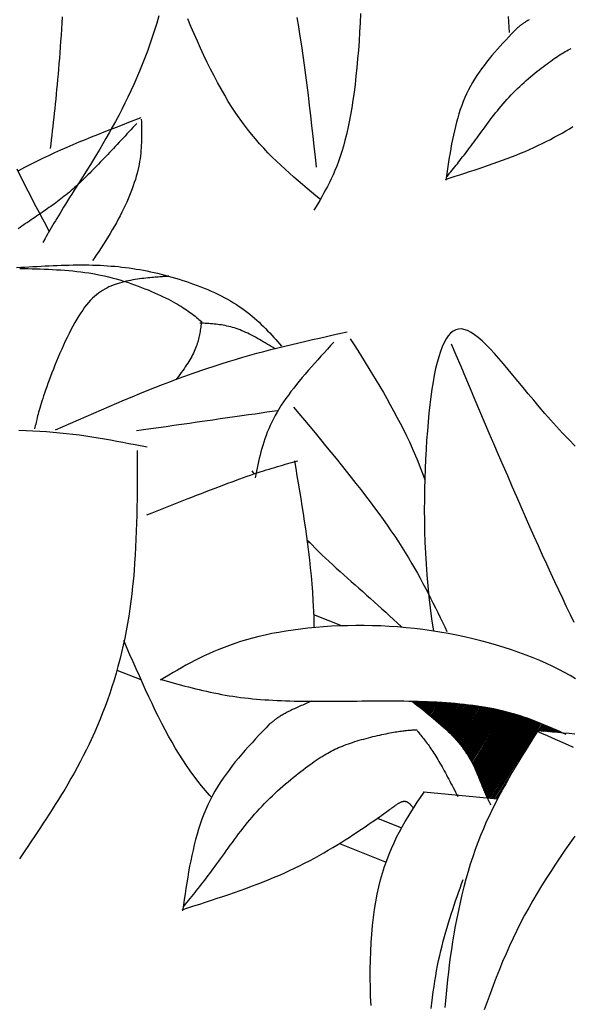
# Model space of a CAD drawing. Units: inches. Extents: x 0 to 7.5, y 0 to 8.92.
# Drawn here: x 3.3 to 3.53, y 5.7 to 6.11 of the extents above; entities that cross this region are included whole.
import ezdxf

# ---------------------------------------------------------------- set-up
doc = ezdxf.new("R2010")
doc.units = ezdxf.units.IN
doc.header["$MEASUREMENT"] = 0
doc.layers.add('IRROMETER_LAYER 7', color=7, linetype='Continuous')

msp = doc.modelspace()

# ---------------------------------------------------------------- linework, layer by layer
at = {"layer": 'IRROMETER_LAYER 7', "linetype": 'Continuous'}
for p, q in [((3.39537, 5.92341), (3.39627, 5.92217)), ((3.41835, 5.89412), (3.41931, 5.89374)), ((3.42101, 5.86377), (3.43291, 5.85906)), ((3.33936, 5.84065), (3.34933, 5.83674)), ((3.46228, 5.8278), (3.46214, 5.82756)), ((3.46265, 5.82779), (3.46239, 5.82736)), ((3.46314, 5.82777), (3.46272, 5.82711)), ((3.46361, 5.82776), (3.46304, 5.82685)), ((3.46406, 5.82775), (3.46335, 5.82661)), ((3.46455, 5.82774), (3.46368, 5.82634)), ((3.46503, 5.82772), (3.46401, 5.82609)), ((3.46552, 5.8277), (3.46435, 5.82582)), ((3.46599, 5.82769), (3.46467, 5.82557)), ((3.46648, 5.82767), (3.465, 5.8253)), ((3.46695, 5.82765), (3.46532, 5.82504)), ((3.46749, 5.82763), (3.46569, 5.82475)), ((3.46809, 5.82761), (3.4661, 5.82442)), ((3.46866, 5.82759), (3.46649, 5.82411)), ((3.46933, 5.82756), (3.46695, 5.82374)), ((3.46993, 5.82753), (3.46736, 5.82341)), ((3.47057, 5.8275), (3.46779, 5.82306)), ((3.4711, 5.82747), (3.46816, 5.82277)), ((3.47166, 5.82744), (3.46855, 5.82245)), ((3.47216, 5.82742), (3.46889, 5.82217)), ((3.47263, 5.82739), (3.4692, 5.82191)), ((3.47326, 5.82735), (3.46963, 5.82156)), ((3.47375, 5.82732), (3.46998, 5.82127)), ((3.47435, 5.82729), (3.47038, 5.82094)), ((3.47477, 5.82726), (3.47067, 5.82069)), ((3.47532, 5.82722), (3.47104, 5.82038)), ((3.47566, 5.8272), (3.47128, 5.82018)), ((3.47604, 5.82718), (3.47154, 5.81997)), ((3.4765, 5.82714), (3.47185, 5.8197)), ((3.47701, 5.8271), (3.4722, 5.8194)), ((3.47748, 5.82707), (3.47252, 5.81912)), ((3.47793, 5.82703), (3.47282, 5.81886)), ((3.47833, 5.827), (3.4731, 5.81862)), ((3.47885, 5.82696), (3.47345, 5.81831)), ((3.47944, 5.82691), (3.47385, 5.81796)), ((3.47999, 5.82686), (3.47422, 5.81763)), ((3.48064, 5.8268), (3.47467, 5.81723)), ((3.48123, 5.82674), (3.47506, 5.81687)), ((3.48184, 5.82669), (3.47547, 5.81649)), ((3.48236, 5.82663), (3.47582, 5.81617)), ((3.48291, 5.82658), (3.47619, 5.81582)), ((3.48339, 5.82653), (3.47651, 5.81551)), ((3.48384, 5.82648), (3.47682, 5.81523)), ((3.48445, 5.82641), (3.47722, 5.81483)), ((3.48493, 5.82635), (3.47754, 5.81452)), ((3.48551, 5.82629), (3.47792, 5.81414)), ((3.48592, 5.82623), (3.47819, 5.81387)), ((3.48635, 5.82618), (3.47848, 5.81358)), ((3.4867, 5.82614), (3.47871, 5.81334)), ((3.4871, 5.82609), (3.47897, 5.81307)), ((3.48743, 5.82604), (3.47919, 5.81284)), ((3.48785, 5.82598), (3.47946, 5.81256)), ((3.48821, 5.82593), (3.47969, 5.8123)), ((3.48871, 5.82587), (3.48002, 5.81194)), ((3.48928, 5.82578), (3.48039, 5.81154)), ((3.48982, 5.8257), (3.48072, 5.81114)), ((3.49044, 5.82561), (3.48112, 5.81068)), ((3.49101, 5.82552), (3.48147, 5.81026)), ((3.4916, 5.82542), (3.48185, 5.80981)), ((3.4921, 5.82534), (3.48216, 5.80943)), ((3.49263, 5.82525), (3.48248, 5.80901)), ((3.49309, 5.82517), (3.48277, 5.80864)), ((3.49352, 5.82509), (3.48303, 5.80829)), ((3.49411, 5.82499), (3.48338, 5.80781)), ((3.49457, 5.8249), (3.48365, 5.80742)), ((3.49511, 5.82479), (3.48397, 5.80695)), ((3.49551, 5.82471), (3.4842, 5.80661)), ((3.49578, 5.82465), (3.48436, 5.80637)), ((3.49609, 5.82459), (3.48454, 5.80609)), ((3.49643, 5.82452), (3.48473, 5.80579)), ((3.49684, 5.82443), (3.48496, 5.80542)), ((3.49723, 5.82435), (3.48519, 5.80507)), ((3.49772, 5.82425), (3.48545, 5.80462)), ((3.49826, 5.82413), (3.48575, 5.8041)), ((3.49877, 5.82401), (3.48603, 5.80361)), ((3.49937, 5.82387), (3.48635, 5.80303)), ((3.49991, 5.82373), (3.48664, 5.8025)), ((3.50047, 5.82359), (3.48694, 5.80193)), ((3.50094, 5.82347), (3.48718, 5.80144)), ((3.50144, 5.82334), (3.48744, 5.80092)), ((3.50189, 5.82322), (3.48766, 5.80045)), ((3.5023, 5.82311), (3.48787, 5.80001)), ((3.50285, 5.82295), (3.48814, 5.79941)), ((3.50329, 5.82283), (3.48836, 5.79893)), ((3.50381, 5.82268), (3.48861, 5.79835)), ((3.50419, 5.82257), (3.48879, 5.79792)), ((3.50466, 5.82243), (3.48902, 5.79739)), ((3.50502, 5.82232), (3.48919, 5.79697)), ((3.50535, 5.82222), (3.48935, 5.79659)), ((3.50573, 5.8221), (3.48952, 5.79615)), ((3.5061, 5.82198), (3.48969, 5.79572)), ((3.50649, 5.82186), (3.48987, 5.79526)), ((3.50686, 5.82174), (3.49004, 5.79482)), ((3.50731, 5.82159), (3.49025, 5.79428)), ((3.50782, 5.82142), (3.49049, 5.79367)), ((3.50831, 5.82125), (3.49072, 5.79309)), ((3.50887, 5.82106), (3.49098, 5.79242)), ((3.50938, 5.82088), (3.49123, 5.79182)), ((3.50991, 5.82069), (3.49149, 5.79119)), ((3.51036, 5.82053), (3.49171, 5.79067)), ((3.51083, 5.82035), (3.49194, 5.79011)), ((3.51125, 5.8202), (3.49216, 5.78962)), ((3.51164, 5.82005), (3.49235, 5.78917)), ((3.51217, 5.81985), (3.49263, 5.78857)), ((3.51259, 5.8197), (3.49285, 5.78809)), ((3.51308, 5.8195), (3.49311, 5.78753)), ((3.51317, 5.81947), (3.49316, 5.78743)), ((3.51344, 5.81936), (3.49349, 5.78743)), ((3.51379, 5.81923), (3.49391, 5.78739)), ((3.51434, 5.81901), (3.49455, 5.78732)), ((3.51491, 5.81878), (3.49522, 5.78726)), ((3.51537, 5.81859), (3.49577, 5.7872)), ((3.516, 5.81833), (3.51417, 5.8154)), ((3.51641, 5.81816), (3.51465, 5.81536)), ((3.51692, 5.81795), (3.51527, 5.81531)), ((3.51736, 5.81776), (3.5158, 5.81527)), ((3.51785, 5.81756), (3.51639, 5.81522)), ((3.51831, 5.81736), (3.51694, 5.81517)), ((3.51885, 5.81713), (3.5176, 5.81512)), ((3.51934, 5.81692), (3.51819, 5.81507)), ((3.51985, 5.81669), (3.51881, 5.81502)), ((3.52028, 5.8165), (3.51933, 5.81498)), ((3.52074, 5.8163), (3.51988, 5.81493)), ((3.52114, 5.81612), (3.52037, 5.81489)), ((3.52152, 5.81596), (3.52083, 5.81485)), ((3.52203, 5.81573), (3.52145, 5.8148)), ((3.52243, 5.81555), (3.52194, 5.81475)), ((3.52292, 5.81534), (3.52252, 5.8147)), ((3.52326, 5.81518), (3.52294, 5.81466)), ((3.50406, 5.79922), (3.49651, 5.78713)), ((3.49725, 5.78706), (3.46682, 5.79002)), ((3.49916, 5.79055), (3.497, 5.78708)), ((3.44756, 5.77916), (3.45758, 5.77519)), ((3.43171, 5.76858), (3.45114, 5.7609))]:
    msp.add_line(p, q, dxfattribs=at)
at = {"layer": 'IRROMETER_LAYER 7', "linetype": 'Continuous', "flags": 128}
for points in [[(3.35682, 6.11253), (3.35594, 6.10953), (3.35502, 6.10657), (3.35406, 6.10364), (3.35307, 6.10074), (3.35205, 6.09787), (3.35099, 6.09504), (3.34989, 6.09224), (3.34877, 6.08948), (3.34642, 6.08405), (3.3452, 6.08139), (3.34395, 6.07876), (3.34268, 6.07617), (3.34139, 6.07362), (3.34009, 6.07112), (3.33877, 6.06866), (3.33745, 6.06624), (3.33613, 6.06387), (3.33481, 6.06156), (3.3335, 6.05929), (3.3322, 6.05709), (3.33091, 6.05493), (3.32964, 6.05284), (3.3284, 6.05081), (3.32718, 6.04884), (3.32599, 6.04694), (3.32484, 6.0451), (3.32372, 6.04333), (3.32163, 6.04002), (3.32066, 6.03847), (3.31973, 6.03699), (3.31886, 6.03558), (3.31802, 6.03424), (3.31723, 6.03296), (3.31648, 6.03173), (3.31576, 6.03056), (3.31508, 6.02943), (3.31442, 6.02835), (3.3138, 6.02731), (3.3132, 6.02631), (3.31263, 6.02534), (3.31207, 6.02441), (3.31153, 6.0235), (3.31101, 6.02261), (3.3105, 6.02174), (3.31001, 6.02089), (3.30952, 6.02004), (3.30855, 6.01838)], [(3.3166, 6.11212), (3.31646, 6.10952), (3.31631, 6.10696), (3.31615, 6.10444), (3.31599, 6.10197), (3.31582, 6.09955), (3.31564, 6.09718), (3.31546, 6.09487), (3.31528, 6.0926), (3.3151, 6.09038), (3.31491, 6.08821), (3.31472, 6.08608), (3.31453, 6.08399), (3.31434, 6.08193), (3.31414, 6.07991), (3.31394, 6.07792), (3.31374, 6.07596), (3.31354, 6.07403), (3.31333, 6.07212), (3.31313, 6.07023), (3.31292, 6.06836), (3.31272, 6.06651), (3.31251, 6.06467), (3.3123, 6.06284), (3.31209, 6.06102), (3.31188, 6.0592), (3.31167, 6.05739)], [(3.44046, 6.1135), (3.4403, 6.10965), (3.4401, 6.10583), (3.43987, 6.10205), (3.43961, 6.09831), (3.43931, 6.09464), (3.43898, 6.09103), (3.43862, 6.0875), (3.43822, 6.08406), (3.4378, 6.08072), (3.43734, 6.07748), (3.43686, 6.07435), (3.4358, 6.06849), (3.43523, 6.06576), (3.43464, 6.06317), (3.43402, 6.06071), (3.43338, 6.05838), (3.43272, 6.05616), (3.43204, 6.05404), (3.43133, 6.05203), (3.43061, 6.05011), (3.42988, 6.04827), (3.42913, 6.04652), (3.42836, 6.04484), (3.42758, 6.04322), (3.4268, 6.04166), (3.426, 6.04015), (3.42519, 6.03868), (3.42438, 6.03725), (3.42356, 6.03584), (3.42274, 6.03446), (3.42109, 6.03174)], [(3.50179, 6.11221), (3.50193, 6.11001), (3.5022, 6.10563)], [(3.42385, 6.03627), (3.422, 6.03778), (3.42015, 6.0393), (3.4183, 6.04083), (3.41646, 6.04237), (3.41463, 6.04393), (3.4128, 6.04551), (3.41098, 6.04711), (3.40917, 6.04874), (3.40737, 6.05041), (3.40558, 6.05211), (3.40381, 6.05386), (3.40205, 6.05565), (3.40031, 6.05749), (3.39859, 6.05938), (3.39688, 6.06134), (3.3952, 6.06335), (3.39354, 6.06543), (3.3919, 6.06758), (3.3887, 6.07212), (3.38714, 6.0745), (3.38561, 6.07697), (3.3841, 6.07951), (3.38261, 6.08212), (3.38115, 6.0848), (3.37971, 6.08754), (3.37828, 6.09034), (3.37688, 6.09319), (3.37549, 6.09609), (3.37412, 6.09904), (3.37276, 6.10203), (3.37141, 6.10506), (3.37008, 6.10812), (3.36875, 6.11121)], [(3.41407, 6.11178), (3.41472, 6.10793), (3.41535, 6.10401), (3.41596, 6.10004), (3.41654, 6.09602), (3.41711, 6.09195), (3.41766, 6.08784), (3.41819, 6.08369), (3.41872, 6.0795), (3.41922, 6.07528), (3.41972, 6.07104), (3.42021, 6.06678), (3.42069, 6.06249), (3.42117, 6.0582), (3.42164, 6.05389), (3.42211, 6.04959)], [(3.51057, 6.11092), (3.51023, 6.11073), (3.50991, 6.11054), (3.5096, 6.11035), (3.50929, 6.11017), (3.509, 6.10998), (3.50872, 6.1098), (3.50844, 6.10962), (3.50818, 6.10943), (3.50792, 6.10925), (3.50767, 6.10907), (3.50742, 6.10889), (3.50718, 6.10872), (3.50694, 6.10854), (3.50671, 6.10836), (3.50648, 6.10818), (3.50626, 6.10801), (3.50604, 6.10783), (3.50581, 6.10766), (3.50559, 6.10748)], [(3.50563, 6.10752), (3.50443, 6.10626), (3.50322, 6.105), (3.50202, 6.10373), (3.50082, 6.10246), (3.49963, 6.10118), (3.49846, 6.09989), (3.4973, 6.0986), (3.49615, 6.09729), (3.49503, 6.09597), (3.49392, 6.09464), (3.49284, 6.09329), (3.49179, 6.09192), (3.49076, 6.09053), (3.48976, 6.08912), (3.4888, 6.08769), (3.48787, 6.08624), (3.48698, 6.08476), (3.48613, 6.08325), (3.48532, 6.08171), (3.48455, 6.08014), (3.48383, 6.07854), (3.48315, 6.07692), (3.48252, 6.07526), (3.48193, 6.07357), (3.48137, 6.07186), (3.48085, 6.07012), (3.48036, 6.06837), (3.4799, 6.06659), (3.47947, 6.06479), (3.47907, 6.06297), (3.47869, 6.06114), (3.47833, 6.0593), (3.47798, 6.05744), (3.47766, 6.05557), (3.47735, 6.05369), (3.47705, 6.0518), (3.47676, 6.0499), (3.47647, 6.048), (3.4762, 6.0461), (3.47592, 6.0442)], [(3.47643, 6.04578), (3.47696, 6.04644), (3.47749, 6.04709), (3.47802, 6.04774), (3.47855, 6.0484), (3.47908, 6.04906), (3.47962, 6.04973), (3.48016, 6.0504), (3.4807, 6.05108), (3.48124, 6.05177), (3.48179, 6.05246), (3.48234, 6.05317), (3.4829, 6.05388), (3.48347, 6.05461), (3.48404, 6.05535), (3.48462, 6.0561), (3.4852, 6.05687), (3.48579, 6.05765), (3.48639, 6.05845), (3.487, 6.05927), (3.48762, 6.06011), (3.48824, 6.06096), (3.48888, 6.06183), (3.48953, 6.06272), (3.49018, 6.06363), (3.49085, 6.06454), (3.49153, 6.06547), (3.49221, 6.06641), (3.49291, 6.06735), (3.49362, 6.06831), (3.49434, 6.06926), (3.49507, 6.07023), (3.49582, 6.07119), (3.49657, 6.07215), (3.49734, 6.07311), (3.49812, 6.07407), (3.49891, 6.07503), (3.49972, 6.07598), (3.50054, 6.07692), (3.50137, 6.07785), (3.50221, 6.07877), (3.50307, 6.07968), (3.50394, 6.08058), (3.50482, 6.08146), (3.50571, 6.08233), (3.5066, 6.08318), (3.5075, 6.08402), (3.5084, 6.08484), (3.5093, 6.08564), (3.5102, 6.08643), (3.51109, 6.0872), (3.51198, 6.08795), (3.51287, 6.08868), (3.51374, 6.08939), (3.5146, 6.09007), (3.51546, 6.09074), (3.51629, 6.09139), (3.51711, 6.09201), (3.51792, 6.09261), (3.5187, 6.09318), (3.51946, 6.09373), (3.5202, 6.09425), (3.52091, 6.09475), (3.52161, 6.09523), (3.52229, 6.09568), (3.52295, 6.09611), (3.5236, 6.09653), (3.52424, 6.09692), (3.52487, 6.0973), (3.52549, 6.09766), (3.52611, 6.098), (3.52673, 6.09833), (3.52735, 6.09864), (3.52797, 6.09895)], [(3.34761, 6.06783), (3.34679, 6.06695), (3.34597, 6.06607), (3.34516, 6.06519), (3.34434, 6.06431), (3.34353, 6.06344), (3.34272, 6.06257), (3.34191, 6.0617), (3.3411, 6.06083), (3.34029, 6.05997), (3.33949, 6.05911), (3.33869, 6.05826), (3.3379, 6.05742), (3.33711, 6.05658), (3.33632, 6.05575), (3.33554, 6.05492), (3.33476, 6.0541), (3.33399, 6.0533), (3.33323, 6.0525), (3.33247, 6.05171), (3.33172, 6.05093), (3.33097, 6.05016), (3.33023, 6.0494), (3.3295, 6.04865), (3.32877, 6.04791), (3.32805, 6.04719), (3.32733, 6.04647), (3.32662, 6.04576), (3.32591, 6.04507), (3.3252, 6.04439), (3.3245, 6.04371), (3.32379, 6.04305), (3.3231, 6.04239), (3.3224, 6.04175), (3.3217, 6.04112), (3.32101, 6.0405), (3.32031, 6.03989), (3.31962, 6.03929), (3.31892, 6.0387), (3.31823, 6.03812), (3.31753, 6.03755), (3.31683, 6.03699), (3.31613, 6.03645), (3.31543, 6.03591), (3.31473, 6.03538), (3.31402, 6.03485), (3.31331, 6.03433), (3.3126, 6.03382), (3.31188, 6.03331), (3.31116, 6.03281), (3.31044, 6.0323), (3.30972, 6.0318), (3.30899, 6.0313), (3.30826, 6.03081), (3.30752, 6.0303), (3.30678, 6.0298), (3.30604, 6.0293), (3.30529, 6.02879), (3.30453, 6.02828), (3.30378, 6.02776), (3.30301, 6.02723), (3.30224, 6.0267), (3.30147, 6.02617), (3.30069, 6.02562), (3.29991, 6.02507), (3.29913, 6.02452), (3.29834, 6.02396)], [(3.29869, 6.04825), (3.30115, 6.04957), (3.30362, 6.05085), (3.3061, 6.0521), (3.30859, 6.05333), (3.31109, 6.05452), (3.31361, 6.05569), (3.31613, 6.05683), (3.31866, 6.05795), (3.3212, 6.05905), (3.32375, 6.06013), (3.3263, 6.06119), (3.32886, 6.06224), (3.33143, 6.06327), (3.334, 6.06429), (3.33657, 6.0653), (3.33915, 6.0663), (3.34173, 6.06729), (3.34431, 6.06828), (3.34948, 6.07025)], [(3.34947, 6.06954), (3.34951, 6.06849), (3.34954, 6.06743), (3.34956, 6.06636), (3.34958, 6.0653), (3.3496, 6.06423), (3.3496, 6.06316), (3.34959, 6.06208), (3.34958, 6.06099), (3.34954, 6.0599), (3.34949, 6.0588), (3.34943, 6.05769), (3.34934, 6.05657), (3.34923, 6.05543), (3.3491, 6.05429), (3.34895, 6.05313), (3.34876, 6.05195), (3.34855, 6.05076), (3.34831, 6.04955), (3.34773, 6.04709), (3.34738, 6.04583), (3.34701, 6.04455), (3.34659, 6.04325), (3.34615, 6.04194), (3.34566, 6.0406), (3.34515, 6.03926), (3.3446, 6.03789), (3.34403, 6.03652), (3.34341, 6.03513), (3.34277, 6.03372), (3.3421, 6.03231), (3.3414, 6.03088), (3.34067, 6.02944), (3.33991, 6.02799), (3.33912, 6.02654), (3.3383, 6.02507), (3.33745, 6.02359), (3.33658, 6.02211), (3.33476, 6.01913), (3.33381, 6.01763), (3.33283, 6.01613), (3.33183, 6.01462), (3.3308, 6.01311), (3.32975, 6.01159), (3.32922, 6.01084)], [(3.47575, 6.04455), (3.47776, 6.04519), (3.47976, 6.04583), (3.48176, 6.04647), (3.48376, 6.04712), (3.48575, 6.04777), (3.48774, 6.04842), (3.48972, 6.04908), (3.49169, 6.04975), (3.49365, 6.05042), (3.4956, 6.05111), (3.49753, 6.0518), (3.49946, 6.0525), (3.50136, 6.05321), (3.50325, 6.05394), (3.50512, 6.05468), (3.50698, 6.05543), (3.50881, 6.0562), (3.51062, 6.05699), (3.51241, 6.05779), (3.51417, 6.05861), (3.51591, 6.05945), (3.51762, 6.0603), (3.51931, 6.06117), (3.52096, 6.06205), (3.52257, 6.06293), (3.52416, 6.06382), (3.5257, 6.06471), (3.52721, 6.0656), (3.52867, 6.06648)], [(3.3113, 6.02291), (3.30994, 6.02548), (3.30857, 6.02805), (3.30721, 6.03063), (3.30585, 6.03321), (3.3045, 6.03579), (3.30316, 6.03838), (3.30183, 6.04097), (3.30051, 6.04357), (3.29921, 6.04618), (3.29792, 6.04879)], [(3.29773, 6.00794), (3.29943, 6.00804), (3.30112, 6.00814), (3.30282, 6.00824), (3.30452, 6.00834), (3.30621, 6.00843), (3.3079, 6.00852), (3.30958, 6.00861), (3.31126, 6.00869), (3.31294, 6.00876), (3.3146, 6.00883), (3.31627, 6.00889), (3.31792, 6.00894), (3.31957, 6.00898), (3.3212, 6.00901), (3.32283, 6.00903), (3.32445, 6.00903), (3.32605, 6.00903), (3.32765, 6.00901), (3.32923, 6.00898), (3.3308, 6.00893), (3.33236, 6.00886), (3.3339, 6.00878), (3.33543, 6.00869), (3.33695, 6.00857), (3.33846, 6.00844), (3.33997, 6.0083), (3.34146, 6.00814), (3.34295, 6.00796), (3.34444, 6.00776), (3.34592, 6.00754), (3.34739, 6.00731), (3.34887, 6.00706), (3.35034, 6.00679), (3.35181, 6.00651), (3.35328, 6.0062), (3.35476, 6.00588), (3.35623, 6.00554), (3.35771, 6.00518), (3.3592, 6.0048), (3.36069, 6.0044), (3.36219, 6.00398), (3.36369, 6.00354), (3.36519, 6.00308), (3.3667, 6.00261), (3.3682, 6.00211), (3.3697, 6.0016), (3.37119, 6.00107), (3.37267, 6.00052), (3.37414, 5.99995), (3.3756, 5.99937), (3.37704, 5.99877), (3.37847, 5.99815), (3.37987, 5.99751), (3.38126, 5.99685), (3.38262, 5.99618), (3.38395, 5.9955), (3.38526, 5.99479), (3.38653, 5.99407), (3.38777, 5.99333), (3.38898, 5.99258), (3.39015, 5.99181), (3.39128, 5.99103), (3.39238, 5.99023), (3.39345, 5.98942), (3.39449, 5.98859), (3.3955, 5.98776), (3.39648, 5.98691), (3.39744, 5.98605), (3.39838, 5.98519), (3.39929, 5.98431), (3.40019, 5.98343), (3.40107, 5.98254), (3.40194, 5.98164), (3.40279, 5.98074), (3.40363, 5.97983), (3.40447, 5.97892), (3.40529, 5.97801), (3.40611, 5.97709), (3.40693, 5.97617), (3.40774, 5.97526)], [(3.29906, 6.00756), (3.30076, 6.00752), (3.30245, 6.00748), (3.30415, 6.00744), (3.30585, 6.00739), (3.30754, 6.00734), (3.30924, 6.00728), (3.31093, 6.00721), (3.31262, 6.00712), (3.3143, 6.00703), (3.31599, 6.00693), (3.31767, 6.0068), (3.31934, 6.00667), (3.32102, 6.00651), (3.32268, 6.00633), (3.32435, 6.00614), (3.326, 6.00592), (3.32765, 6.00568), (3.3293, 6.00541), (3.33257, 6.00479), (3.3342, 6.00444), (3.33582, 6.00405), (3.33742, 6.00365), (3.33902, 6.00322), (3.34059, 6.00276), (3.34215, 6.00229), (3.34369, 6.0018), (3.3452, 6.0013), (3.34669, 6.00078), (3.34815, 6.00024), (3.34958, 5.9997), (3.35098, 5.99915), (3.35235, 5.9986), (3.35368, 5.99804), (3.35497, 5.99748), (3.35622, 5.99692), (3.35742, 5.99637), (3.35858, 5.99582), (3.36075, 5.99474), (3.36176, 5.99421), (3.36272, 5.99369), (3.36363, 5.99319), (3.3645, 5.99269), (3.36533, 5.9922), (3.36611, 5.99172), (3.36686, 5.99125), (3.36757, 5.99078), (3.36826, 5.99032), (3.36891, 5.98987), (3.36954, 5.98942), (3.37014, 5.98898), (3.37073, 5.98854), (3.37129, 5.9881), (3.37184, 5.98767), (3.37237, 5.98724), (3.3729, 5.98681), (3.37342, 5.98639), (3.37444, 5.98554)], [(3.36097, 6.00432), (3.36097, 6.00432), (3.36097, 6.00432), (3.36097, 6.00432), (3.36096, 6.00431), (3.36094, 6.00431), (3.3609, 6.00431), (3.36085, 6.0043), (3.36079, 6.0043), (3.3607, 6.00429), (3.36059, 6.00428), (3.36045, 6.00427), (3.36029, 6.00426), (3.36009, 6.00425), (3.35986, 6.00423), (3.3596, 6.00421), (3.3593, 6.00419), (3.35895, 6.00417), (3.35856, 6.00414), (3.35813, 6.00411), (3.35765, 6.00408), (3.35712, 6.00404), (3.35654, 6.004), (3.35591, 6.00395), (3.35524, 6.0039), (3.35454, 6.00385), (3.35379, 6.00378), (3.35302, 6.00371), (3.35221, 6.00363), (3.35138, 6.00354), (3.35053, 6.00344), (3.34965, 6.00333), (3.34876, 6.00321), (3.34785, 6.00308), (3.34693, 6.00293), (3.346, 6.00278), (3.34507, 6.0026), (3.34414, 6.00242), (3.3432, 6.00221), (3.34227, 6.00199), (3.34135, 6.00176), (3.34044, 6.0015), (3.33953, 6.00123), (3.33864, 6.00093), (3.33776, 6.0006), (3.33688, 6.00024), (3.33601, 5.99985), (3.33515, 5.99943), (3.33429, 5.99896), (3.33344, 5.99845), (3.33259, 5.99789), (3.33175, 5.99729), (3.33092, 5.99663), (3.33009, 5.99592), (3.32926, 5.99514), (3.32843, 5.99431), (3.32761, 5.99341), (3.32679, 5.99244), (3.32597, 5.9914), (3.32515, 5.99028), (3.32434, 5.98909), (3.32352, 5.98782), (3.3227, 5.98647), (3.32189, 5.98506), (3.32108, 5.98359), (3.32028, 5.98207), (3.31949, 5.98051), (3.3187, 5.97891), (3.31793, 5.97728), (3.31717, 5.97563), (3.31643, 5.97397), (3.31571, 5.9723), (3.315, 5.97064), (3.31431, 5.96898), (3.31365, 5.96735), (3.31301, 5.96573), (3.3124, 5.96415), (3.31181, 5.96261), (3.31125, 5.96112), (3.31072, 5.95969), (3.31023, 5.95831), (3.30976, 5.95701), (3.30934, 5.95577), (3.30894, 5.9546), (3.30857, 5.95348), (3.30822, 5.95242), (3.30791, 5.95142), (3.30762, 5.95046), (3.30734, 5.94955), (3.30709, 5.94868), (3.30686, 5.94786), (3.30665, 5.94706), (3.30645, 5.9463), (3.30626, 5.94557), (3.30609, 5.94486), (3.30593, 5.94417), (3.30577, 5.9435), (3.30563, 5.94284), (3.30548, 5.9422), (3.30534, 5.94156), (3.30521, 5.94092)], [(3.37444, 5.98554), (3.37437, 5.98494), (3.3743, 5.98434), (3.37422, 5.98374), (3.37415, 5.98313), (3.37407, 5.98253), (3.37398, 5.98193), (3.37388, 5.98132), (3.37378, 5.98071), (3.37367, 5.9801), (3.37355, 5.97948), (3.37341, 5.97886), (3.37326, 5.97824), (3.3731, 5.97761), (3.37292, 5.97698), (3.37273, 5.97635), (3.37252, 5.9757), (3.37229, 5.97506), (3.37203, 5.9744), (3.37147, 5.97308), (3.37115, 5.9724), (3.3708, 5.97172), (3.37044, 5.97103), (3.37005, 5.97034), (3.36963, 5.96963), (3.3692, 5.96891), (3.36874, 5.96818), (3.36825, 5.96744), (3.36775, 5.96668), (3.36722, 5.96591), (3.36667, 5.96513), (3.36609, 5.96433), (3.36549, 5.96352), (3.36487, 5.96269), (3.36423, 5.96185), (3.36393, 5.96147)], [(3.31386, 5.94051), (3.31706, 5.94191), (3.32026, 5.94331), (3.32345, 5.94471), (3.32664, 5.9461), (3.32983, 5.94749), (3.33301, 5.94886), (3.33619, 5.95023), (3.33936, 5.95158), (3.34253, 5.95291), (3.34569, 5.95423), (3.34884, 5.95553), (3.35198, 5.9568), (3.35511, 5.95806), (3.35823, 5.95928), (3.36134, 5.96048), (3.36443, 5.96166), (3.36751, 5.9628), (3.37058, 5.9639), (3.37666, 5.96601), (3.37968, 5.96701), (3.38268, 5.96797), (3.38567, 5.9689), (3.38864, 5.96979), (3.3916, 5.97065), (3.39454, 5.97148), (3.39747, 5.97229), (3.4004, 5.97307), (3.40331, 5.97383), (3.40621, 5.97456), (3.4091, 5.97528), (3.41199, 5.97598), (3.41487, 5.97666), (3.41774, 5.97733), (3.42061, 5.97799), (3.42348, 5.97864), (3.42634, 5.97928), (3.42919, 5.97992), (3.43491, 5.98118)], [(3.40499, 5.97418), (3.40418, 5.97468), (3.40336, 5.97517), (3.40255, 5.97567), (3.40174, 5.97615), (3.40092, 5.97664), (3.40011, 5.97712), (3.3993, 5.97759), (3.39849, 5.97805), (3.39768, 5.9785), (3.39688, 5.97895), (3.39607, 5.97938), (3.39527, 5.9798), (3.39447, 5.98021), (3.39367, 5.9806), (3.39287, 5.98097), (3.39208, 5.98133), (3.39128, 5.98167), (3.3905, 5.98199), (3.38893, 5.98257), (3.38815, 5.98282), (3.38737, 5.98305), (3.3866, 5.98327), (3.38583, 5.98346), (3.38506, 5.98363), (3.3843, 5.98379), (3.38353, 5.98393), (3.38277, 5.98406), (3.38201, 5.98417), (3.38126, 5.98427), (3.3805, 5.98436), (3.37975, 5.98444), (3.379, 5.98451), (3.37825, 5.98457), (3.3775, 5.98462), (3.37675, 5.98467), (3.376, 5.98472), (3.37525, 5.98476), (3.37376, 5.98483)], [(3.52957, 5.93376), (3.52696, 5.93645), (3.5244, 5.93916), (3.51944, 5.94459), (3.51703, 5.94732), (3.51469, 5.95005), (3.51239, 5.95277), (3.51015, 5.95545), (3.50797, 5.95809), (3.50585, 5.96067), (3.50378, 5.96318), (3.50177, 5.96559), (3.49981, 5.96791), (3.49792, 5.9701), (3.49609, 5.97217), (3.49431, 5.97409), (3.4926, 5.97584), (3.49095, 5.97742), (3.48936, 5.97882), (3.48783, 5.98), (3.48637, 5.98097), (3.48497, 5.98171), (3.48236, 5.98242), (3.48116, 5.98237), (3.48001, 5.98206), (3.47893, 5.98148), (3.47791, 5.98065), (3.47695, 5.97958), (3.47604, 5.97828), (3.47519, 5.97674), (3.47439, 5.97499), (3.47364, 5.97304), (3.47295, 5.97088), (3.47229, 5.96852), (3.47169, 5.96599), (3.47112, 5.96328), (3.4706, 5.9604), (3.47012, 5.95736), (3.46967, 5.95417), (3.46926, 5.95084), (3.46889, 5.94738), (3.46824, 5.94009), (3.46795, 5.93627), (3.4677, 5.93236), (3.46748, 5.92835), (3.4673, 5.92426), (3.46716, 5.92009), (3.46706, 5.91584), (3.467, 5.91153), (3.46699, 5.90717), (3.46703, 5.90276), (3.46711, 5.8983), (3.46726, 5.89381), (3.46745, 5.88929), (3.46771, 5.88475), (3.46803, 5.8802), (3.46841, 5.87565), (3.46886, 5.87109), (3.46937, 5.86655), (3.46996, 5.86202), (3.47076, 5.85687)], [(3.43626, 5.97835), (3.43782, 5.97588), (3.43937, 5.97341), (3.44092, 5.97093), (3.44246, 5.96845), (3.444, 5.96597), (3.44552, 5.96348), (3.44703, 5.96098), (3.44852, 5.95848), (3.44999, 5.95597), (3.45144, 5.95345), (3.45286, 5.95092), (3.45426, 5.94838), (3.45564, 5.94582), (3.45698, 5.94326), (3.45828, 5.94067), (3.45956, 5.93807), (3.46079, 5.93546), (3.46198, 5.93282), (3.46424, 5.9275), (3.4653, 5.9248), (3.46631, 5.92209), (3.46715, 5.91971)], [(3.42946, 5.97696), (3.4281, 5.97548), (3.42674, 5.974), (3.42539, 5.97252), (3.42404, 5.97104), (3.42271, 5.96957), (3.42139, 5.9681), (3.42008, 5.96662), (3.4188, 5.96516), (3.41753, 5.96369), (3.41629, 5.96223), (3.41508, 5.96077), (3.4139, 5.95931), (3.41275, 5.95786), (3.41163, 5.95641), (3.41056, 5.95497), (3.40952, 5.95353), (3.40853, 5.9521), (3.40758, 5.95068), (3.40584, 5.94784), (3.40505, 5.94644), (3.40431, 5.94504), (3.40362, 5.94364), (3.40297, 5.94226), (3.40237, 5.94088), (3.40181, 5.9395), (3.40129, 5.93813), (3.4008, 5.93676), (3.40035, 5.9354), (3.39992, 5.93404), (3.39953, 5.93268), (3.39915, 5.93133), (3.3988, 5.92998), (3.39847, 5.92863), (3.39815, 5.92729), (3.39785, 5.92595), (3.39756, 5.9246), (3.39728, 5.92326), (3.39672, 5.92058)], [(3.47816, 5.97628), (3.48013, 5.97161), (3.4821, 5.96695), (3.48407, 5.96229), (3.48603, 5.95764), (3.48799, 5.95301), (3.48995, 5.9484), (3.49189, 5.94382), (3.49383, 5.93927), (3.49576, 5.93476), (3.49767, 5.93028), (3.49958, 5.92584), (3.50147, 5.92146), (3.50334, 5.91712), (3.5052, 5.91284), (3.50704, 5.90863), (3.50887, 5.90447), (3.51067, 5.90039), (3.51246, 5.89638), (3.51422, 5.89245), (3.51595, 5.8886), (3.51767, 5.88483), (3.51936, 5.88115), (3.52103, 5.87754), (3.52267, 5.87401), (3.5243, 5.87055), (3.52591, 5.86715), (3.5275, 5.86382), (3.52908, 5.86053)], [(3.34746, 5.94017), (3.35043, 5.94059), (3.35348, 5.94103), (3.3566, 5.94147), (3.35977, 5.94193), (3.36298, 5.94239), (3.36622, 5.94285), (3.36947, 5.94331), (3.37271, 5.94377), (3.37593, 5.94424), (3.37912, 5.94469), (3.38226, 5.94514), (3.38534, 5.94558), (3.38834, 5.94601), (3.39124, 5.94642), (3.39404, 5.94682), (3.39672, 5.9472), (3.39926, 5.94756), (3.40165, 5.94791), (3.40387, 5.94822), (3.40591, 5.94852)], [(3.41271, 5.94991), (3.41495, 5.94723), (3.41718, 5.94454), (3.41941, 5.94186), (3.42162, 5.93919), (3.42383, 5.93652), (3.42602, 5.93386), (3.42818, 5.93121), (3.43033, 5.92858), (3.43245, 5.92596), (3.43454, 5.92335), (3.4366, 5.92076), (3.43862, 5.91819), (3.44061, 5.91565), (3.44255, 5.91312), (3.44445, 5.91062), (3.4463, 5.90815), (3.4481, 5.90571), (3.44984, 5.90329), (3.45152, 5.90091), (3.45315, 5.89856), (3.45471, 5.89625), (3.45621, 5.89397), (3.45765, 5.89172), (3.45903, 5.8895), (3.46037, 5.88731), (3.46165, 5.88515), (3.46289, 5.88301), (3.46409, 5.88089), (3.46525, 5.8788), (3.46638, 5.87672), (3.46747, 5.87466), (3.46854, 5.87262), (3.46957, 5.87059), (3.47059, 5.86858), (3.47158, 5.86658), (3.47256, 5.86458), (3.47353, 5.86259), (3.47449, 5.86061), (3.47544, 5.85863), (3.47639, 5.85665)], [(3.29869, 5.9403), (3.30162, 5.94024), (3.30451, 5.94013), (3.30737, 5.93998), (3.31018, 5.9398), (3.31296, 5.93957), (3.31571, 5.93931), (3.31842, 5.93902), (3.32111, 5.9387), (3.32377, 5.93836), (3.3264, 5.93798), (3.32901, 5.93759), (3.33161, 5.93717), (3.33418, 5.93674), (3.33674, 5.93629), (3.33929, 5.93582), (3.34183, 5.93535), (3.34435, 5.93486), (3.34687, 5.93437), (3.3519, 5.93337)], [(3.34782, 5.93197), (3.34781, 5.92859), (3.3478, 5.9252), (3.34779, 5.92182), (3.34777, 5.91844), (3.34774, 5.91507), (3.3477, 5.9117), (3.34764, 5.90835), (3.34758, 5.905), (3.34749, 5.90167), (3.34738, 5.89834), (3.34725, 5.89503), (3.3471, 5.89174), (3.34692, 5.88847), (3.34671, 5.88521), (3.34647, 5.88197), (3.3462, 5.87875), (3.34589, 5.87556), (3.34555, 5.87239), (3.34474, 5.86613), (3.34427, 5.86304), (3.34375, 5.85998), (3.3432, 5.85695), (3.3426, 5.85394), (3.34196, 5.85097), (3.34128, 5.84802), (3.34056, 5.84511), (3.3398, 5.84222), (3.339, 5.83937), (3.33816, 5.83654), (3.33729, 5.83374), (3.33638, 5.83098), (3.33543, 5.82824), (3.33445, 5.82554), (3.33343, 5.82286), (3.33238, 5.82022), (3.3313, 5.81761), (3.33018, 5.81503), (3.32785, 5.80996), (3.32665, 5.80747), (3.32541, 5.80502), (3.32415, 5.8026), (3.32288, 5.80022), (3.32159, 5.79788), (3.32028, 5.79559), (3.31898, 5.79333), (3.31767, 5.79112), (3.31636, 5.78896), (3.31506, 5.78685), (3.31377, 5.78479), (3.3125, 5.78278), (3.31124, 5.78083), (3.31001, 5.77893), (3.3088, 5.77709), (3.30762, 5.77531), (3.30648, 5.7736), (3.30538, 5.77195), (3.3033, 5.76885), (3.30234, 5.76741), (3.30143, 5.76603), (3.30056, 5.76472), (3.29973, 5.76346), (3.29895, 5.76226)], [(3.35184, 5.90515), (3.35395, 5.906), (3.35605, 5.90684), (3.35815, 5.90767), (3.36025, 5.90851), (3.36233, 5.90934), (3.36439, 5.91016), (3.36644, 5.91097), (3.36848, 5.91177), (3.37049, 5.91256), (3.37247, 5.91334), (3.37443, 5.91411), (3.37636, 5.91486), (3.37825, 5.91559), (3.38011, 5.9163), (3.38194, 5.917), (3.38372, 5.91767), (3.38545, 5.91832), (3.38715, 5.91895), (3.39038, 5.92012), (3.39192, 5.92067), (3.3934, 5.92119), (3.39484, 5.92169), (3.39623, 5.92216), (3.39758, 5.92261), (3.39888, 5.92304), (3.40015, 5.92344), (3.40138, 5.92383), (3.40258, 5.92421), (3.40375, 5.92457), (3.4049, 5.92491), (3.40601, 5.92524), (3.40711, 5.92556), (3.40819, 5.92587), (3.40925, 5.92617), (3.4103, 5.92647), (3.41133, 5.92675), (3.41236, 5.92704), (3.41441, 5.9276)], [(3.41305, 5.9276), (3.41358, 5.9245), (3.41412, 5.92139), (3.41465, 5.91828), (3.41517, 5.91516), (3.41569, 5.91203), (3.41619, 5.9089), (3.41669, 5.90574), (3.41717, 5.90258), (3.41763, 5.8994), (3.41808, 5.8962), (3.4185, 5.89298), (3.4189, 5.88973), (3.41928, 5.88646), (3.41963, 5.88316), (3.41995, 5.87983), (3.42024, 5.87648), (3.4205, 5.87308), (3.42073, 5.86965), (3.42106, 5.86268), (3.42117, 5.85913), (3.42119, 5.85832)], [(3.41825, 5.89485), (3.41886, 5.8942), (3.42023, 5.89279), (3.42163, 5.89138), (3.42305, 5.88998), (3.42449, 5.88859), (3.42595, 5.8872), (3.42743, 5.88581), (3.42894, 5.88442), (3.43045, 5.88304), (3.43198, 5.88165), (3.43353, 5.88026), (3.43509, 5.87887), (3.43665, 5.87748), (3.43823, 5.87609), (3.43981, 5.87469), (3.4414, 5.87328), (3.443, 5.87187), (3.44459, 5.87045), (3.44619, 5.86903), (3.44938, 5.86615), (3.45098, 5.86469), (3.45256, 5.86323), (3.45415, 5.86175), (3.45573, 5.86027), (3.45731, 5.85878), (3.45767, 5.85844)], [(3.52979, 5.83704), (3.52757, 5.83837), (3.52525, 5.83968), (3.52282, 5.84096), (3.52029, 5.84222), (3.51766, 5.84345), (3.51493, 5.84464), (3.51212, 5.8458), (3.50922, 5.84693), (3.50625, 5.84802), (3.5032, 5.84907), (3.50009, 5.85008), (3.49692, 5.85105), (3.49368, 5.85197), (3.4904, 5.85285), (3.48707, 5.85368), (3.4837, 5.85445), (3.4803, 5.85517), (3.47686, 5.85584), (3.4734, 5.85645), (3.46992, 5.857), (3.46642, 5.8575), (3.46292, 5.85792), (3.45941, 5.85829), (3.4559, 5.85859), (3.45239, 5.85883), (3.4489, 5.85901), (3.44542, 5.85912), (3.44196, 5.85918), (3.43853, 5.85918), (3.43512, 5.85913), (3.43175, 5.85902), (3.42841, 5.85886), (3.42512, 5.85865), (3.42188, 5.85838), (3.41869, 5.85807), (3.41556, 5.85771), (3.41248, 5.8573), (3.40948, 5.85685), (3.40655, 5.85635), (3.40369, 5.85581), (3.40092, 5.85522), (3.39823, 5.8546), (3.39563, 5.85394), (3.39312, 5.85324), (3.39069, 5.85251), (3.38833, 5.85174), (3.38605, 5.85094), (3.38384, 5.85011), (3.38169, 5.84925), (3.3796, 5.84837), (3.37756, 5.84747), (3.37558, 5.84654), (3.37364, 5.8456), (3.37174, 5.84463), (3.36987, 5.84366), (3.36804, 5.84266), (3.36623, 5.84166), (3.36445, 5.84064), (3.36269, 5.83962), (3.36094, 5.8386), (3.3592, 5.83756), (3.35746, 5.83653)], [(3.37868, 5.78784), (3.37784, 5.78875), (3.37617, 5.79064), (3.37453, 5.79258), (3.3729, 5.79459), (3.36973, 5.79882), (3.36819, 5.80105), (3.36667, 5.80335), (3.36518, 5.80572), (3.36371, 5.80816), (3.36226, 5.81066), (3.36083, 5.81322), (3.35942, 5.81583), (3.35803, 5.81849), (3.35665, 5.8212), (3.35529, 5.82395), (3.35395, 5.82674), (3.35261, 5.82957), (3.35129, 5.83243), (3.34997, 5.83531), (3.34867, 5.83822), (3.34737, 5.84114), (3.34608, 5.84408), (3.34479, 5.84704), (3.34222, 5.85296)], [(3.35731, 5.83691), (3.35878, 5.8365), (3.36024, 5.83608), (3.36171, 5.83567), (3.36318, 5.83526), (3.36465, 5.83486), (3.36612, 5.83446), (3.3676, 5.83406), (3.36909, 5.83367), (3.37058, 5.83329), (3.37207, 5.83292), (3.37357, 5.83255), (3.37508, 5.83219), (3.3766, 5.83185), (3.37813, 5.83151), (3.37966, 5.83119), (3.38121, 5.83088), (3.38276, 5.83058), (3.38433, 5.8303), (3.38591, 5.83004), (3.3875, 5.82979), (3.38911, 5.82955), (3.39073, 5.82934), (3.39236, 5.82914), (3.39401, 5.82895), (3.39567, 5.82879), (3.39734, 5.82863), (3.39902, 5.82849), (3.40072, 5.82836), (3.40243, 5.82825), (3.40415, 5.82815), (3.40589, 5.82806), (3.40763, 5.82798), (3.40939, 5.82791), (3.41116, 5.82786), (3.41295, 5.82781), (3.41474, 5.82777), (3.41655, 5.82774), (3.41837, 5.82772), (3.4202, 5.8277), (3.42204, 5.8277), (3.42389, 5.8277), (3.42576, 5.8277), (3.42763, 5.82771), (3.42951, 5.82772), (3.43141, 5.82774), (3.43331, 5.82776), (3.43522, 5.82778), (3.43713, 5.8278), (3.43906, 5.82783), (3.44099, 5.82785), (3.44292, 5.82787), (3.44486, 5.82788), (3.44681, 5.8279), (3.44876, 5.82791), (3.45071, 5.82791), (3.45267, 5.82791), (3.45462, 5.8279), (3.45658, 5.82789), (3.45854, 5.82786), (3.4605, 5.82783), (3.46246, 5.82779), (3.46442, 5.82774), (3.46638, 5.82768), (3.46833, 5.8276), (3.47027, 5.82752), (3.47221, 5.82742), (3.47414, 5.8273), (3.47605, 5.82717), (3.47795, 5.82703), (3.47984, 5.82687), (3.48171, 5.8267), (3.48356, 5.82651), (3.48539, 5.8263), (3.4872, 5.82607), (3.48899, 5.82583), (3.49075, 5.82556), (3.49248, 5.82528), (3.49419, 5.82497), (3.49587, 5.82465), (3.49751, 5.8243), (3.49913, 5.82393), (3.50071, 5.82353), (3.50226, 5.82312), (3.50379, 5.82269), (3.50529, 5.82224), (3.50676, 5.82177), (3.50821, 5.82129), (3.50964, 5.82079), (3.51105, 5.82028), (3.51244, 5.81975), (3.51381, 5.81922), (3.51517, 5.81867), (3.51652, 5.81812), (3.51785, 5.81756), (3.51917, 5.81699), (3.52049, 5.81641), (3.5218, 5.81583), (3.5231, 5.81525), (3.5244, 5.81467), (3.5257, 5.81408)], [(3.42004, 5.8277), (3.41945, 5.82744), (3.41885, 5.82718), (3.41825, 5.82693), (3.41766, 5.82667), (3.41707, 5.82641), (3.41648, 5.82616), (3.4159, 5.8259), (3.41532, 5.82565), (3.41475, 5.82539), (3.41419, 5.82514), (3.41364, 5.82489), (3.41309, 5.82463), (3.41256, 5.82438), (3.41203, 5.82414), (3.41152, 5.82389), (3.41102, 5.82364), (3.41053, 5.8234), (3.41006, 5.82316), (3.4096, 5.82292), (3.40916, 5.82268), (3.40874, 5.82244), (3.40833, 5.82221), (3.40793, 5.82198), (3.40755, 5.82175), (3.40718, 5.82152), (3.40683, 5.82129), (3.40648, 5.82107), (3.40615, 5.82084), (3.40582, 5.82062), (3.40551, 5.8204), (3.4052, 5.82018), (3.40491, 5.81996), (3.40461, 5.81974), (3.40433, 5.81952), (3.40405, 5.81931), (3.40377, 5.81909), (3.40349, 5.81887), (3.40322, 5.81866), (3.40295, 5.81844), (3.40268, 5.81823)], [(3.4618, 5.82783), (3.46294, 5.82693), (3.46408, 5.82603), (3.46522, 5.82513), (3.46635, 5.82423), (3.46747, 5.82332), (3.46858, 5.82242), (3.46968, 5.82152), (3.47076, 5.82062), (3.47183, 5.81971), (3.47288, 5.81881), (3.47391, 5.81791), (3.47492, 5.817), (3.4759, 5.81609), (3.47686, 5.81519), (3.47779, 5.81428), (3.47869, 5.81337), (3.47955, 5.81246), (3.48038, 5.81154), (3.48118, 5.81063), (3.48193, 5.80972), (3.48265, 5.8088), (3.48332, 5.80788), (3.48396, 5.80697), (3.48456, 5.80606), (3.48513, 5.80515), (3.48567, 5.80425), (3.48617, 5.80336), (3.48665, 5.80248), (3.4871, 5.80161), (3.48752, 5.80075), (3.48792, 5.79991), (3.48829, 5.79908), (3.48865, 5.79827), (3.48898, 5.79748), (3.4893, 5.79671), (3.4896, 5.79596), (3.48988, 5.79524), (3.49015, 5.79454), (3.49041, 5.79387), (3.49066, 5.79323), (3.49091, 5.79262), (3.49114, 5.79203), (3.49137, 5.79148), (3.49159, 5.79095), (3.4918, 5.79044), (3.49201, 5.78996), (3.49221, 5.78949), (3.49241, 5.78905), (3.4926, 5.78863), (3.49279, 5.78822), (3.49297, 5.78783), (3.49315, 5.78745), (3.49332, 5.78708), (3.4935, 5.78672), (3.49367, 5.78637), (3.49384, 5.78603), (3.494, 5.7857), (3.49417, 5.78537), (3.49433, 5.78505), (3.4945, 5.78472)], [(3.40274, 5.81828), (3.40127, 5.81673), (3.3998, 5.81518), (3.39834, 5.81363), (3.39689, 5.81207), (3.39545, 5.81051), (3.39402, 5.80893), (3.39261, 5.80734), (3.39122, 5.80574), (3.38985, 5.80412), (3.38851, 5.80249), (3.38719, 5.80083), (3.38591, 5.79916), (3.38466, 5.79746), (3.38345, 5.79573), (3.38228, 5.79398), (3.38115, 5.79219), (3.38007, 5.79038), (3.37903, 5.78853), (3.37805, 5.78665), (3.37712, 5.78473), (3.37624, 5.78277), (3.37542, 5.78077), (3.37465, 5.77874), (3.37393, 5.77667), (3.37325, 5.77458), (3.37262, 5.77245), (3.37203, 5.7703), (3.37147, 5.76812), (3.37095, 5.76591), (3.37045, 5.76369), (3.36999, 5.76144), (3.36955, 5.75918), (3.36914, 5.7569), (3.36874, 5.75461), (3.36836, 5.75231), (3.368, 5.74999), (3.36765, 5.74767), (3.3673, 5.74534), (3.36696, 5.74301), (3.36663, 5.74068)], [(3.36725, 5.74262), (3.36789, 5.74342), (3.36854, 5.74422), (3.36918, 5.74502), (3.36983, 5.74583), (3.37047, 5.74664), (3.37112, 5.74746), (3.37178, 5.74828), (3.37243, 5.74911), (3.3731, 5.74995), (3.37376, 5.7508), (3.37444, 5.75167), (3.37512, 5.75255), (3.3758, 5.75344), (3.3765, 5.75434), (3.3772, 5.75527), (3.37791, 5.75621), (3.37863, 5.75717), (3.37936, 5.75815), (3.3801, 5.75915), (3.38085, 5.76017), (3.38161, 5.76122), (3.38238, 5.76229), (3.38316, 5.76338), (3.38396, 5.76449), (3.38477, 5.76561), (3.38559, 5.76675), (3.38643, 5.7679), (3.38728, 5.76906), (3.38814, 5.77022), (3.38901, 5.7714), (3.3899, 5.77257), (3.39081, 5.77375), (3.39173, 5.77494), (3.39266, 5.77611), (3.39361, 5.77729), (3.39457, 5.77846), (3.39555, 5.77962), (3.39654, 5.78078), (3.39755, 5.78192), (3.39858, 5.78305), (3.39962, 5.78416), (3.40068, 5.78526), (3.40174, 5.78634), (3.40282, 5.78741), (3.40391, 5.78845), (3.405, 5.78948), (3.40609, 5.79048), (3.40719, 5.79147), (3.40828, 5.79243), (3.40937, 5.79337), (3.41045, 5.79429), (3.41152, 5.79519), (3.41259, 5.79605), (3.41364, 5.7969), (3.41467, 5.79772), (3.41569, 5.79851), (3.41668, 5.79927), (3.41766, 5.8), (3.41861, 5.8007), (3.41953, 5.80138), (3.42043, 5.80202), (3.4213, 5.80263), (3.42214, 5.80321), (3.42297, 5.80377), (3.42378, 5.8043), (3.42457, 5.80481), (3.42534, 5.80529), (3.42611, 5.80575), (3.42687, 5.80619), (3.42762, 5.80661), (3.42837, 5.80701), (3.42912, 5.8074), (3.42988, 5.80777), (3.43064, 5.80813), (3.4314, 5.80847), (3.43218, 5.80881), (3.43297, 5.80913), (3.43378, 5.80945), (3.4346, 5.80976), (3.43545, 5.81006), (3.43632, 5.81036), (3.43721, 5.81065), (3.43811, 5.81094), (3.43904, 5.81122), (3.43997, 5.8115), (3.44091, 5.81177), (3.44186, 5.81204), (3.44282, 5.8123), (3.44377, 5.81255), (3.44472, 5.81279), (3.44567, 5.81302), (3.44661, 5.81325), (3.44754, 5.81347), (3.44845, 5.81367), (3.44935, 5.81387), (3.45023, 5.81406), (3.45108, 5.81424), (3.45191, 5.81441), (3.45271, 5.81456), (3.45348, 5.81471), (3.45422, 5.81484), (3.45493, 5.81496), (3.4556, 5.81507), (3.45624, 5.81517), (3.45686, 5.81527), (3.45745, 5.81535), (3.45802, 5.81542), (3.45857, 5.81549), (3.45909, 5.81555), (3.4596, 5.8156), (3.46009, 5.81565), (3.46057, 5.81569), (3.46103, 5.81573), (3.46148, 5.81576), (3.46191, 5.81579), (3.46234, 5.81582), (3.46277, 5.81584), (3.46319, 5.81587), (3.4636, 5.81589), (3.46401, 5.81591)], [(3.46401, 5.81548), (3.46438, 5.81502), (3.46476, 5.81457), (3.46513, 5.81411), (3.4655, 5.81365), (3.46587, 5.81318), (3.46625, 5.81271), (3.46662, 5.81223), (3.467, 5.81174), (3.46738, 5.81125), (3.46776, 5.81074), (3.46815, 5.81022), (3.46853, 5.80969), (3.46893, 5.80915), (3.46932, 5.80859), (3.46972, 5.80802), (3.47012, 5.80743), (3.47052, 5.80682), (3.47093, 5.80619), (3.47135, 5.80554), (3.47177, 5.80487), (3.47219, 5.80418), (3.47262, 5.80346), (3.47305, 5.80273), (3.47349, 5.80197), (3.47393, 5.8012), (3.47438, 5.80041), (3.47483, 5.79961), (3.47528, 5.79879), (3.47574, 5.79795), (3.4762, 5.79711), (3.47666, 5.79625), (3.47712, 5.79538), (3.47759, 5.7945), (3.47805, 5.79362), (3.47852, 5.79273), (3.47899, 5.79183), (3.47947, 5.79093), (3.47994, 5.79002), (3.48041, 5.78912), (3.48088, 5.78821)], [(3.51421, 5.81572), (3.51268, 5.81329), (3.51115, 5.81085), (3.50963, 5.80841), (3.50812, 5.80596), (3.50662, 5.8035), (3.50513, 5.80102), (3.50366, 5.79853), (3.5022, 5.79601), (3.50076, 5.79348), (3.49935, 5.79091), (3.49796, 5.78831), (3.49661, 5.78568), (3.49528, 5.78302), (3.49398, 5.78031), (3.49272, 5.77757), (3.4915, 5.77478), (3.49033, 5.77194), (3.48919, 5.76905), (3.4881, 5.7661), (3.48706, 5.7631), (3.48607, 5.76004), (3.48513, 5.75693), (3.48424, 5.75377), (3.48339, 5.75058), (3.4826, 5.74736), (3.48185, 5.74411), (3.48114, 5.74085), (3.48048, 5.73758), (3.47986, 5.73431), (3.47928, 5.73105), (3.47874, 5.72781), (3.47824, 5.72459), (3.47778, 5.7214), (3.47736, 5.71824), (3.47697, 5.71514), (3.47661, 5.71208), (3.47629, 5.70909), (3.476, 5.70616), (3.47575, 5.70331), (3.47552, 5.70054)], [(3.52941, 5.81402), (3.52706, 5.81427), (3.52474, 5.8145), (3.52245, 5.81471), (3.52018, 5.81491), (3.51794, 5.81509), (3.5157, 5.81527), (3.51347, 5.81545)], [(3.51347, 5.81545), (3.5157, 5.8145), (3.51792, 5.81354), (3.52013, 5.81258), (3.52234, 5.81161), (3.52452, 5.81064), (3.52669, 5.80966), (3.52884, 5.80868)], [(3.44486, 5.70127), (3.44469, 5.70507), (3.44458, 5.70886), (3.44453, 5.71265), (3.44454, 5.7164), (3.44461, 5.72013), (3.44473, 5.72381), (3.44493, 5.72744), (3.44518, 5.73101), (3.44551, 5.73451), (3.44589, 5.73793), (3.44635, 5.74126), (3.44746, 5.74762), (3.44812, 5.75063), (3.44885, 5.75353), (3.44964, 5.75632), (3.45049, 5.75902), (3.45139, 5.76162), (3.45235, 5.76413), (3.45335, 5.76657), (3.45441, 5.76892), (3.4555, 5.77121), (3.45663, 5.77343), (3.4578, 5.77559), (3.459, 5.7777), (3.46022, 5.77977), (3.46148, 5.78179), (3.46275, 5.78378), (3.46404, 5.78574), (3.46534, 5.78767), (3.46665, 5.78959), (3.46713, 5.79027)], [(3.36642, 5.74111), (3.36886, 5.7419), (3.3713, 5.74268), (3.37373, 5.74347), (3.37616, 5.74426), (3.37858, 5.74506), (3.38099, 5.74586), (3.3834, 5.74667), (3.38579, 5.74748), (3.38817, 5.74831), (3.39054, 5.74914), (3.39289, 5.74999), (3.39523, 5.75085), (3.39755, 5.75173), (3.39984, 5.75262), (3.40212, 5.75353), (3.40437, 5.75445), (3.4066, 5.75539), (3.4088, 5.75635), (3.41097, 5.75734), (3.41311, 5.75834), (3.41523, 5.75937), (3.4173, 5.76042), (3.41935, 5.76148), (3.42135, 5.76256), (3.42332, 5.76364), (3.42524, 5.76473), (3.42712, 5.76582), (3.42895, 5.7669), (3.43073, 5.76798), (3.43246, 5.76905), (3.43414, 5.7701), (3.43576, 5.77114), (3.43732, 5.77216), (3.43881, 5.77315), (3.44025, 5.77411), (3.44162, 5.77503), (3.44292, 5.77592), (3.44415, 5.77677), (3.44531, 5.77758), (3.44639, 5.77834), (3.44739, 5.77904), (3.44833, 5.7797), (3.44919, 5.78031), (3.44998, 5.78088), (3.45071, 5.7814), (3.45139, 5.78188), (3.452, 5.78232), (3.45256, 5.78272), (3.45308, 5.78309), (3.45355, 5.78343), (3.45397, 5.78373), (3.45436, 5.78401), (3.45472, 5.78426), (3.45504, 5.78449), (3.45533, 5.78469), (3.4556, 5.78488), (3.45585, 5.78504), (3.45609, 5.78519), (3.45631, 5.78533), (3.45652, 5.78545), (3.45672, 5.78556), (3.45692, 5.78567), (3.45711, 5.78576), (3.4573, 5.78585), (3.45748, 5.78592), (3.45766, 5.78599), (3.45783, 5.78604), (3.458, 5.78609), (3.45816, 5.78613), (3.45832, 5.78616), (3.45847, 5.78618), (3.45863, 5.78619), (3.45878, 5.78619), (3.45892, 5.78618), (3.45907, 5.78616), (3.45921, 5.78614), (3.45935, 5.7861), (3.45948, 5.78606), (3.45962, 5.78601), (3.45975, 5.78595), (3.45989, 5.78588), (3.46002, 5.7858), (3.46015, 5.78571), (3.46028, 5.78562), (3.46041, 5.78552), (3.46054, 5.78542), (3.46067, 5.7853), (3.4608, 5.78519), (3.46092, 5.78506), (3.46105, 5.78494), (3.46118, 5.7848), (3.4613, 5.78467), (3.46143, 5.78453), (3.46155, 5.78439), (3.46168, 5.78424), (3.4618, 5.78409), (3.46192, 5.78394), (3.46205, 5.78379), (3.46217, 5.78364), (3.46229, 5.78349)], [(3.52946, 5.77172), (3.5274, 5.76881), (3.52537, 5.7659), (3.52337, 5.76296), (3.52139, 5.76001), (3.51945, 5.75705), (3.51754, 5.75406), (3.51567, 5.75105), (3.51384, 5.74802), (3.51205, 5.74497), (3.51031, 5.74188), (3.50861, 5.73878), (3.50697, 5.73564), (3.50538, 5.73247), (3.50384, 5.72927), (3.50235, 5.72605), (3.5009, 5.7228), (3.4995, 5.71953), (3.49814, 5.71623), (3.49681, 5.71291), (3.49552, 5.70958), (3.49426, 5.70622), (3.49304, 5.70285), (3.49183, 5.69946)], [(3.46985, 5.70002), (3.47011, 5.70235), (3.47039, 5.70466), (3.47069, 5.70695), (3.47101, 5.7092), (3.47135, 5.71143), (3.47172, 5.71362), (3.4721, 5.71578), (3.47251, 5.7179), (3.47294, 5.71998), (3.47339, 5.72204), (3.47386, 5.72406), (3.47434, 5.72605), (3.47485, 5.72801), (3.47537, 5.72995), (3.4759, 5.73187), (3.47645, 5.73376), (3.47701, 5.73563), (3.47758, 5.73749), (3.47817, 5.73932), (3.47876, 5.74115), (3.47936, 5.74296), (3.47996, 5.74476), (3.48057, 5.74655), (3.48119, 5.74833), (3.48181, 5.7501), (3.48243, 5.75188), (3.48305, 5.75365)]]:
    msp.add_lwpolyline(points, dxfattribs=at)

doc.saveas('drawing.dxf')
